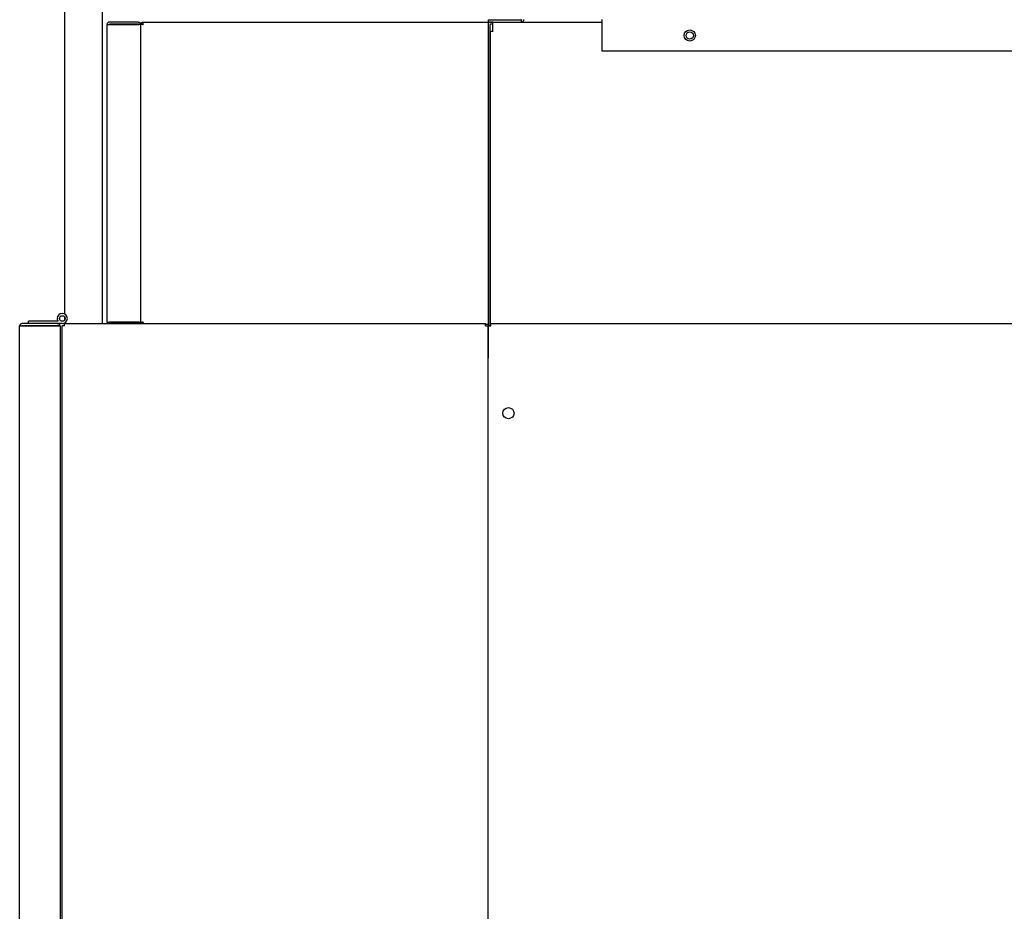
# Model space of a CAD drawing. Units: inches. Extents: x 1 to 296, y 0 to 210.
# Drawn here: x 209 to 220, y 72 to 82 of the extents above; entities that cross this region are included whole.
import ezdxf

# ---------------------------------------------------------------- set-up
doc = ezdxf.new("R2010")
doc.units = ezdxf.units.IN
doc.header["$MEASUREMENT"] = 0
doc.layers.add('Calque 1', color=7, linetype='Continuous')

# ---------------------------------------------------------------- blocks, each defined once
blk = doc.blocks.new('block 8020')
at = {"layer": 'Calque 1', "color": 7, "lineweight": 25}
blk.add_lwpolyline([(210.618, 78.441), (210.618, 78.44), (210.618, 78.439), (210.619, 78.438), (210.619, 78.437), (210.619, 78.437), (210.62, 78.437), (210.621, 78.436), (210.622, 78.436), (210.622, 78.436), (210.623, 78.436), (210.624, 78.436), (210.625, 78.436), (210.627, 78.437), (210.628, 78.437), (210.63, 78.437), (210.632, 78.437), (210.633, 78.438), (210.635, 78.438), (210.637, 78.438), (210.638, 78.439), (210.64, 78.439), (210.642, 78.439), (210.644, 78.439), (210.646, 78.439)], dxfattribs=at)
blk = doc.blocks.new('block 8021')
at = {"layer": 'Calque 1', "color": 7, "lineweight": 25}
blk.add_open_spline([(210.643, 78.439), (210.643, 78.439), (210.643, 78.439), (210.643, 78.439), (210.643, 78.439), (210.643, 78.439), (210.643, 78.439), (210.643, 78.439), (210.643, 78.439), (210.643, 78.439), (210.643, 78.439), (210.643, 78.439), (210.643, 78.439), (210.643, 78.439), (210.644, 78.438), (210.644, 78.438), (210.644, 78.438), (210.644, 78.438), (210.644, 78.438), (210.644, 78.438), (210.644, 78.438), (210.644, 78.438), (210.644, 78.438), (210.644, 78.438), (210.644, 78.438), (210.644, 78.438), (210.644, 78.438), (210.644, 78.438), (210.644, 78.438), (210.644, 78.438), (210.644, 78.438), (210.644, 78.438), (210.644, 78.438), (210.644, 78.438), (210.644, 78.438), (210.644, 78.438), (210.644, 78.438), (210.644, 78.438), (210.644, 78.437), (210.644, 78.437), (210.644, 78.437), (210.644, 78.437), (210.644, 78.437), (210.644, 78.437), (210.644, 78.437), (210.644, 78.437), (210.644, 78.437), (210.644, 78.437), (210.644, 78.437), (210.644, 78.437), (210.645, 78.437), (210.645, 78.437), (210.645, 78.437), (210.645, 78.437), (210.645, 78.437), (210.645, 78.437), (210.645, 78.437), (210.645, 78.437), (210.645, 78.437), (210.645, 78.437), (210.645, 78.437), (210.645, 78.437), (210.645, 78.437), (210.645, 78.437), (210.645, 78.437), (210.645, 78.437), (210.645, 78.437), (210.645, 78.437), (210.646, 78.437), (210.646, 78.437), (210.646, 78.437), (210.646, 78.437), (210.646, 78.437)], degree=3, knots=[0, 0, 0, 0, 1, 1, 1, 2, 2, 2, 3, 3, 3, 4, 4, 4, 5, 5, 5, 6, 6, 6, 7, 7, 7, 8, 8, 8, 9, 9, 9, 10, 10, 10, 11, 11, 11, 12, 12, 12, 13, 13, 13, 14, 14, 14, 15, 15, 15, 16, 16, 16, 17, 17, 17, 18, 18, 18, 19, 19, 19, 20, 20, 20, 21, 21, 21, 22, 22, 22, 23, 23, 23, 24, 24, 24, 24], dxfattribs=at)
blk = doc.blocks.new('block 8022')
at = {"layer": 'Calque 1', "color": 7, "lineweight": 25}
blk.add_lwpolyline([(210.623, 78.424), (210.622, 78.425), (210.622, 78.426), (210.622, 78.426), (210.621, 78.427), (210.621, 78.428), (210.621, 78.428), (210.621, 78.429), (210.62, 78.43), (210.62, 78.43), (210.62, 78.431), (210.619, 78.431), (210.619, 78.432), (210.619, 78.433), (210.619, 78.434), (210.619, 78.434), (210.619, 78.435), (210.619, 78.435), (210.618, 78.436), (210.618, 78.437), (210.618, 78.437), (210.618, 78.438), (210.618, 78.438), (210.618, 78.439), (210.618, 78.439)], dxfattribs=at)
blk = doc.blocks.new('block 8023')
at = {"layer": 'Calque 1', "color": 7, "lineweight": 25}
blk.add_lwpolyline([(210.646, 78.424), (210.646, 78.439)], dxfattribs=at)
blk = doc.blocks.new('block 8024')
at = {"layer": 'Calque 1', "color": 7, "lineweight": 25}
blk.add_lwpolyline([(210.646, 78.439), (210.637, 78.438), (210.628, 78.437)], dxfattribs=at)
blk = doc.blocks.new('block 8026')
at = {"layer": 'Calque 1', "color": 7, "lineweight": 25}
blk.add_lwpolyline([(214.506, 78.412), (214.504, 78.412)], dxfattribs=at)
blk = doc.blocks.new('block 8027')
at = {"layer": 'Calque 1', "color": 7, "lineweight": 25}
blk.add_lwpolyline([(214.479, 78.412), (214.449, 78.412)], dxfattribs=at)
blk = doc.blocks.new('block 8028')
at = {"layer": 'Calque 1', "color": 7, "lineweight": 25}
blk.add_lwpolyline([(210.646, 81.747), (210.644, 81.747), (210.642, 81.747), (210.64, 81.747), (210.638, 81.748), (210.636, 81.748), (210.634, 81.748), (210.632, 81.749), (210.631, 81.749), (210.629, 81.749), (210.627, 81.749), (210.626, 81.75), (210.625, 81.75), (210.624, 81.75), (210.623, 81.75), (210.622, 81.75), (210.621, 81.75), (210.62, 81.75), (210.62, 81.749), (210.619, 81.749), (210.619, 81.749), (210.619, 81.748), (210.618, 81.747), (210.618, 81.746), (210.618, 81.745)], dxfattribs=at)
blk = doc.blocks.new('block 8029')
at = {"layer": 'Calque 1', "color": 7, "lineweight": 25}
blk.add_open_spline([(210.646, 81.749), (210.646, 81.749), (210.646, 81.749), (210.646, 81.749), (210.646, 81.749), (210.645, 81.749), (210.645, 81.749), (210.645, 81.749), (210.645, 81.749), (210.645, 81.749), (210.645, 81.749), (210.645, 81.749), (210.645, 81.749), (210.645, 81.749), (210.645, 81.749), (210.645, 81.749), (210.645, 81.749), (210.645, 81.749), (210.645, 81.749), (210.645, 81.749), (210.645, 81.749), (210.645, 81.749), (210.645, 81.749), (210.645, 81.749), (210.645, 81.749), (210.645, 81.749), (210.644, 81.749), (210.644, 81.749), (210.644, 81.749), (210.644, 81.749), (210.644, 81.749), (210.644, 81.749), (210.644, 81.749), (210.644, 81.749), (210.644, 81.749), (210.644, 81.749), (210.644, 81.749), (210.644, 81.749), (210.644, 81.748), (210.644, 81.748), (210.644, 81.748), (210.644, 81.748), (210.644, 81.748), (210.644, 81.748), (210.644, 81.748), (210.644, 81.748), (210.644, 81.748), (210.644, 81.748), (210.644, 81.748), (210.644, 81.748), (210.644, 81.748), (210.644, 81.748), (210.644, 81.748), (210.644, 81.748), (210.644, 81.748), (210.644, 81.748), (210.644, 81.748), (210.644, 81.748), (210.644, 81.748), (210.643, 81.748), (210.643, 81.748), (210.643, 81.748), (210.643, 81.747), (210.643, 81.747), (210.643, 81.747), (210.643, 81.747), (210.643, 81.747), (210.643, 81.747), (210.643, 81.747), (210.643, 81.747), (210.643, 81.747), (210.643, 81.747), (210.643, 81.747)], degree=3, knots=[0, 0, 0, 0, 1, 1, 1, 2, 2, 2, 3, 3, 3, 4, 4, 4, 5, 5, 5, 6, 6, 6, 7, 7, 7, 8, 8, 8, 9, 9, 9, 10, 10, 10, 11, 11, 11, 12, 12, 12, 13, 13, 13, 14, 14, 14, 15, 15, 15, 16, 16, 16, 17, 17, 17, 18, 18, 18, 19, 19, 19, 20, 20, 20, 21, 21, 21, 22, 22, 22, 23, 23, 23, 24, 24, 24, 24], dxfattribs=at)
blk = doc.blocks.new('block 8030')
at = {"layer": 'Calque 1', "color": 7, "lineweight": 25}
blk.add_lwpolyline([(210.618, 81.747), (210.618, 81.748), (210.618, 81.75), (210.619, 81.751), (210.619, 81.753), (210.619, 81.755), (210.62, 81.756), (210.621, 81.758), (210.622, 81.759), (210.622, 81.761), (210.623, 81.763), (210.624, 81.764), (210.625, 81.765), (210.627, 81.767), (210.628, 81.768), (210.63, 81.769), (210.632, 81.77), (210.633, 81.771), (210.635, 81.772), (210.637, 81.773), (210.638, 81.773), (210.64, 81.774), (210.642, 81.774), (210.644, 81.774), (210.646, 81.774)], dxfattribs=at)
blk = doc.blocks.new('block 8031')
at = {"layer": 'Calque 1', "color": 7, "lineweight": 25}
blk.add_lwpolyline([(210.646, 81.747), (210.646, 81.774)], dxfattribs=at)
blk = doc.blocks.new('block 8032')
at = {"layer": 'Calque 1', "color": 7, "lineweight": 25}
blk.add_lwpolyline([(210.628, 81.749), (210.637, 81.748), (210.646, 81.747)], dxfattribs=at)
blk = doc.blocks.new('block 8038')
at = {"layer": 'Calque 1', "color": 7, "lineweight": 25}
blk.add_lwpolyline([(210.646, 81.774), (214.479, 81.774)], dxfattribs=at)
blk = doc.blocks.new('block 8054')
at = {"layer": 'Calque 1', "color": 7, "lineweight": 25}
blk.add_lwpolyline([(214.477, 78.397), (214.477, 64.503)], dxfattribs=at)
blk = doc.blocks.new('block 8056')
at = {"layer": 'Calque 1', "color": 7, "lineweight": 25}
blk.add_lwpolyline([(209.772, 78.424), (214.449, 78.424)], dxfattribs=at)
blk = doc.blocks.new('block 8057')
at = {"layer": 'Calque 1', "color": 7, "lineweight": 25}
blk.add_lwpolyline([(214.449, 78.397), (214.449, 78.424)], dxfattribs=at)
blk = doc.blocks.new('block 8058')
at = {"layer": 'Calque 1', "color": 7, "lineweight": 25}
blk.add_lwpolyline([(214.449, 78.397), (214.477, 78.397)], dxfattribs=at)
blk = doc.blocks.new('block 8059')
at = {"layer": 'Calque 1', "color": 7, "lineweight": 25}
blk.add_lwpolyline([(209.772, 78.397), (209.772, 78.424)], dxfattribs=at)
blk = doc.blocks.new('block 8060')
at = {"layer": 'Calque 1', "color": 7, "lineweight": 25}
blk.add_lwpolyline([(209.772, 78.397), (209.744, 78.397)], dxfattribs=at)
blk = doc.blocks.new('block 8063')
at = {"layer": 'Calque 1', "color": 7, "lineweight": 25}
blk.add_lwpolyline([(209.744, 64.503), (209.744, 78.397)], dxfattribs=at)
blk = doc.blocks.new('block 8074')
at = {"layer": 'Calque 1', "color": 7, "lineweight": 25}
blk.add_lwpolyline([(214.531, 81.774), (214.507, 81.774)], dxfattribs=at)
blk = doc.blocks.new('block 8077')
at = {"layer": 'Calque 1', "color": 7, "lineweight": 25}
blk.add_lwpolyline([(214.531, 81.749), (214.507, 81.749)], dxfattribs=at)
blk = doc.blocks.new('block 8078')
at = {"layer": 'Calque 1', "color": 7, "lineweight": 25}
blk.add_lwpolyline([(214.85, 81.774), (215.749, 81.774)], dxfattribs=at)
blk = doc.blocks.new('block 8080')
at = {"layer": 'Calque 1', "color": 7, "lineweight": 25}
blk.add_lwpolyline([(214.531, 81.747), (214.531, 81.774)], dxfattribs=at)
blk = doc.blocks.new('block 8082')
at = {"layer": 'Calque 1', "color": 7, "lineweight": 25}
blk.add_lwpolyline([(214.531, 81.749), (214.531, 81.749)], dxfattribs=at)
blk = doc.blocks.new('block 8084')
at = {"layer": 'Calque 1', "color": 7, "lineweight": 25}
blk.add_lwpolyline([(214.531, 81.749), (214.531, 81.774)], dxfattribs=at)
blk = doc.blocks.new('block 8090')
at = {"layer": 'Calque 1', "color": 7, "lineweight": 25}
blk.add_open_spline([(216.761, 81.625), (216.761, 81.647), (216.743, 81.665), (216.721, 81.665), (216.699, 81.665), (216.681, 81.647), (216.681, 81.625), (216.681, 81.603), (216.699, 81.585), (216.721, 81.585), (216.743, 81.585), (216.761, 81.603), (216.761, 81.625), (216.761, 81.625), (216.761, 81.625), (216.761, 81.625), (216.761, 81.625), (216.761, 81.625), (216.761, 81.625)], degree=3, knots=[0, 0, 0, 0, 1, 1, 1, 2, 2, 2, 3, 3, 3, 4, 4, 4, 5, 5, 5, 6, 6, 6, 6], dxfattribs=at)
blk = doc.blocks.new('block 8091')
at = {"layer": 'Calque 1', "color": 7, "lineweight": 25}
blk.add_lwpolyline([(214.507, 81.672), (214.534, 81.672)], dxfattribs=at)
blk = doc.blocks.new('block 8092')
at = {"layer": 'Calque 1', "color": 7, "lineweight": 25}
blk.add_lwpolyline([(214.507, 78.397), (214.507, 78.405)], dxfattribs=at)
blk = doc.blocks.new('block 8093')
at = {"layer": 'Calque 1', "color": 7, "lineweight": 25}
blk.add_lwpolyline([(214.507, 78.418), (214.507, 81.672)], dxfattribs=at)
blk = doc.blocks.new('block 8094')
at = {"layer": 'Calque 1', "color": 7, "lineweight": 25}
blk.add_lwpolyline([(214.531, 81.673), (214.534, 81.673)], dxfattribs=at)
blk = doc.blocks.new('block 8095')
at = {"layer": 'Calque 1', "color": 7, "lineweight": 25}
blk.add_lwpolyline([(214.534, 81.673), (214.534, 81.672)], dxfattribs=at)
blk = doc.blocks.new('block 8100')
at = {"layer": 'Calque 1', "color": 7, "lineweight": 25}
blk.add_lwpolyline([(214.534, 81.672), (214.534, 81.672)], dxfattribs=at)
blk = doc.blocks.new('block 8103')
at = {"layer": 'Calque 1', "color": 7, "lineweight": 25}
blk.add_lwpolyline([(214.531, 81.673), (214.531, 81.747)], dxfattribs=at)
blk = doc.blocks.new('block 8104')
at = {"layer": 'Calque 1', "color": 7, "lineweight": 25}
blk.add_open_spline([(214.507, 81.774), (214.491, 81.774), (214.479, 81.762), (214.479, 81.747), (214.479, 81.747), (214.479, 81.747), (214.479, 81.747)], degree=3, knots=[0, 0, 0, 0, 1, 1, 1, 2, 2, 2, 2], dxfattribs=at)
blk = doc.blocks.new('block 8105')
at = {"layer": 'Calque 1', "color": 7, "lineweight": 25}
blk.add_open_spline([(214.507, 81.749), (214.505, 81.749), (214.504, 81.748), (214.504, 81.747)], degree=3, dxfattribs=at)
blk = doc.blocks.new('block 8106')
at = {"layer": 'Calque 1', "color": 7, "lineweight": 25}
blk.add_lwpolyline([(214.479, 81.747), (214.479, 78.038)], dxfattribs=at)
blk = doc.blocks.new('block 8107')
at = {"layer": 'Calque 1', "color": 7, "lineweight": 25}
blk.add_lwpolyline([(214.481, 78.038), (214.479, 78.038)], dxfattribs=at)
blk = doc.blocks.new('block 8108')
at = {"layer": 'Calque 1', "color": 7, "lineweight": 25}
blk.add_lwpolyline([(214.504, 78.398), (214.504, 81.747)], dxfattribs=at)
blk = doc.blocks.new('block 8143')
at = {"layer": 'Calque 1', "color": 7, "lineweight": 25}
blk.add_lwpolyline([(210.618, 81.745), (210.618, 78.441)], dxfattribs=at)
blk = doc.blocks.new('block 8144')
at = {"layer": 'Calque 1', "color": 7, "lineweight": 25}
blk.add_lwpolyline([(210.618, 81.745), (210.618, 81.747)], dxfattribs=at)
blk = doc.blocks.new('block 8145')
at = {"layer": 'Calque 1', "color": 7, "lineweight": 25}
blk.add_lwpolyline([(210.618, 81.745), (210.618, 81.746), (210.618, 81.747), (210.618, 81.748), (210.618, 81.749), (210.617, 81.749), (210.617, 81.75), (210.616, 81.75), (210.615, 81.75), (210.615, 81.75), (210.614, 81.75), (210.613, 81.75), (210.611, 81.75), (210.61, 81.75), (210.608, 81.749), (210.607, 81.749), (210.605, 81.749), (210.604, 81.748), (210.602, 81.748), (210.6, 81.748), (210.598, 81.748), (210.596, 81.747), (210.595, 81.747), (210.593, 81.747), (210.591, 81.747)], dxfattribs=at)
blk = doc.blocks.new('block 8146')
at = {"layer": 'Calque 1', "color": 7, "lineweight": 25}
blk.add_open_spline([(210.594, 81.747), (210.594, 81.747), (210.593, 81.747), (210.593, 81.747), (210.593, 81.747), (210.593, 81.747), (210.593, 81.747), (210.593, 81.747), (210.593, 81.747), (210.593, 81.747), (210.593, 81.747), (210.593, 81.748), (210.593, 81.748), (210.593, 81.748), (210.593, 81.748), (210.593, 81.748), (210.593, 81.748), (210.593, 81.748), (210.593, 81.748), (210.593, 81.748), (210.593, 81.748), (210.593, 81.748), (210.593, 81.748), (210.593, 81.748), (210.593, 81.748), (210.593, 81.748), (210.593, 81.748), (210.593, 81.748), (210.593, 81.748), (210.593, 81.748), (210.593, 81.748), (210.593, 81.748), (210.593, 81.748), (210.593, 81.748), (210.593, 81.748), (210.593, 81.749), (210.593, 81.749), (210.593, 81.749), (210.593, 81.749), (210.593, 81.749), (210.593, 81.749), (210.593, 81.749), (210.593, 81.749), (210.593, 81.749), (210.593, 81.749), (210.593, 81.749), (210.593, 81.749), (210.592, 81.749), (210.592, 81.749), (210.592, 81.749), (210.592, 81.749), (210.592, 81.749), (210.592, 81.749), (210.592, 81.749), (210.592, 81.749), (210.592, 81.749), (210.592, 81.749), (210.592, 81.749), (210.592, 81.749), (210.592, 81.749), (210.592, 81.749), (210.592, 81.749), (210.592, 81.749), (210.592, 81.749), (210.592, 81.749), (210.591, 81.749), (210.591, 81.749), (210.591, 81.749), (210.591, 81.749), (210.591, 81.749), (210.591, 81.749), (210.591, 81.749), (210.591, 81.749)], degree=3, knots=[0, 0, 0, 0, 1, 1, 1, 2, 2, 2, 3, 3, 3, 4, 4, 4, 5, 5, 5, 6, 6, 6, 7, 7, 7, 8, 8, 8, 9, 9, 9, 10, 10, 10, 11, 11, 11, 12, 12, 12, 13, 13, 13, 14, 14, 14, 15, 15, 15, 16, 16, 16, 17, 17, 17, 18, 18, 18, 19, 19, 19, 20, 20, 20, 21, 21, 21, 22, 22, 22, 23, 23, 23, 24, 24, 24, 24], dxfattribs=at)
blk = doc.blocks.new('block 8147')
at = {"layer": 'Calque 1', "color": 7, "lineweight": 25}
blk.add_lwpolyline([(210.591, 81.774), (210.593, 81.774), (210.595, 81.774), (210.597, 81.774), (210.599, 81.773), (210.601, 81.772), (210.603, 81.772), (210.604, 81.771), (210.606, 81.77), (210.608, 81.769), (210.609, 81.767), (210.611, 81.766), (210.612, 81.765), (210.613, 81.763), (210.614, 81.761), (210.615, 81.76), (210.616, 81.758), (210.616, 81.757), (210.617, 81.755), (210.617, 81.754), (210.618, 81.752), (210.618, 81.751), (210.618, 81.749), (210.618, 81.748), (210.618, 81.747)], dxfattribs=at)
blk = doc.blocks.new('block 8148')
at = {"layer": 'Calque 1', "color": 7, "lineweight": 25}
blk.add_lwpolyline([(210.591, 81.747), (210.6, 81.748), (210.608, 81.749)], dxfattribs=at)
blk = doc.blocks.new('block 8149')
at = {"layer": 'Calque 1', "color": 7, "lineweight": 25}
blk.add_lwpolyline([(210.591, 81.749), (210.272, 81.749)], dxfattribs=at)
blk = doc.blocks.new('block 8150')
at = {"layer": 'Calque 1', "color": 7, "lineweight": 25}
blk.add_lwpolyline([(210.272, 81.747), (210.591, 81.747)], dxfattribs=at)
blk = doc.blocks.new('block 8151')
at = {"layer": 'Calque 1', "color": 7, "lineweight": 25}
blk.add_lwpolyline([(210.591, 81.774), (210.272, 81.774)], dxfattribs=at)
blk = doc.blocks.new('block 8152')
at = {"layer": 'Calque 1', "color": 7, "lineweight": 25}
blk.add_open_spline([(210.272, 81.774), (210.257, 81.774), (210.245, 81.762), (210.245, 81.747), (210.245, 81.747), (210.245, 81.747), (210.245, 81.747)], degree=3, knots=[0, 0, 0, 0, 1, 1, 1, 2, 2, 2, 2], dxfattribs=at)
blk = doc.blocks.new('block 8153')
at = {"layer": 'Calque 1', "color": 7, "lineweight": 25}
blk.add_open_spline([(210.272, 81.749), (210.271, 81.749), (210.27, 81.748), (210.27, 81.747)], degree=3, dxfattribs=at)
blk = doc.blocks.new('block 8154')
at = {"layer": 'Calque 1', "color": 7, "lineweight": 25}
blk.add_lwpolyline([(210.245, 81.747), (210.272, 81.747)], dxfattribs=at)
blk = doc.blocks.new('block 8155')
at = {"layer": 'Calque 1', "color": 7, "lineweight": 25}
blk.add_lwpolyline([(210.618, 78.439), (210.618, 78.441)], dxfattribs=at)
blk = doc.blocks.new('block 8156')
at = {"layer": 'Calque 1', "color": 7, "lineweight": 25}
blk.add_lwpolyline([(210.591, 78.439), (210.593, 78.439), (210.595, 78.439), (210.597, 78.439), (210.599, 78.438), (210.601, 78.438), (210.603, 78.438), (210.604, 78.438), (210.606, 78.437), (210.608, 78.437), (210.609, 78.437), (210.611, 78.436), (210.612, 78.436), (210.613, 78.436), (210.614, 78.436), (210.615, 78.436), (210.616, 78.436), (210.616, 78.436), (210.617, 78.437), (210.617, 78.437), (210.618, 78.438), (210.618, 78.438), (210.618, 78.439), (210.618, 78.44), (210.618, 78.441)], dxfattribs=at)
blk = doc.blocks.new('block 8157')
at = {"layer": 'Calque 1', "color": 7, "lineweight": 25}
blk.add_open_spline([(210.591, 78.437), (210.591, 78.437), (210.591, 78.437), (210.591, 78.437), (210.591, 78.437), (210.591, 78.437), (210.591, 78.437), (210.591, 78.437), (210.592, 78.437), (210.592, 78.437), (210.592, 78.437), (210.592, 78.437), (210.592, 78.437), (210.592, 78.437), (210.592, 78.437), (210.592, 78.437), (210.592, 78.437), (210.592, 78.437), (210.592, 78.437), (210.592, 78.437), (210.592, 78.437), (210.592, 78.437), (210.592, 78.437), (210.592, 78.437), (210.592, 78.437), (210.592, 78.437), (210.593, 78.437), (210.593, 78.437), (210.593, 78.437), (210.593, 78.437), (210.593, 78.437), (210.593, 78.437), (210.593, 78.437), (210.593, 78.437), (210.593, 78.437), (210.593, 78.438), (210.593, 78.438), (210.593, 78.438), (210.593, 78.438), (210.593, 78.438), (210.593, 78.438), (210.593, 78.438), (210.593, 78.438), (210.593, 78.438), (210.593, 78.438), (210.593, 78.438), (210.593, 78.438), (210.593, 78.438), (210.593, 78.438), (210.593, 78.438), (210.593, 78.438), (210.593, 78.438), (210.593, 78.438), (210.593, 78.438), (210.593, 78.438), (210.593, 78.438), (210.593, 78.438), (210.593, 78.438), (210.593, 78.438), (210.593, 78.439), (210.593, 78.439), (210.593, 78.439), (210.593, 78.439), (210.593, 78.439), (210.593, 78.439), (210.593, 78.439), (210.593, 78.439), (210.593, 78.439), (210.593, 78.439), (210.593, 78.439), (210.593, 78.439), (210.594, 78.439), (210.594, 78.439)], degree=3, knots=[0, 0, 0, 0, 1, 1, 1, 2, 2, 2, 3, 3, 3, 4, 4, 4, 5, 5, 5, 6, 6, 6, 7, 7, 7, 8, 8, 8, 9, 9, 9, 10, 10, 10, 11, 11, 11, 12, 12, 12, 13, 13, 13, 14, 14, 14, 15, 15, 15, 16, 16, 16, 17, 17, 17, 18, 18, 18, 19, 19, 19, 20, 20, 20, 21, 21, 21, 22, 22, 22, 23, 23, 23, 24, 24, 24, 24], dxfattribs=at)
blk = doc.blocks.new('block 8158')
at = {"layer": 'Calque 1', "color": 7, "lineweight": 25}
blk.add_lwpolyline([(210.618, 78.439), (210.618, 78.439), (210.618, 78.438), (210.618, 78.438), (210.618, 78.437), (210.618, 78.436), (210.618, 78.436), (210.618, 78.435), (210.618, 78.435), (210.618, 78.434), (210.618, 78.433), (210.617, 78.432), (210.617, 78.432), (210.617, 78.431), (210.617, 78.431), (210.617, 78.43), (210.617, 78.429), (210.616, 78.429), (210.616, 78.428), (210.616, 78.427), (210.615, 78.427), (210.615, 78.426), (210.615, 78.426), (210.614, 78.425), (210.614, 78.424)], dxfattribs=at)
blk = doc.blocks.new('block 8159')
at = {"layer": 'Calque 1', "color": 7, "lineweight": 25}
blk.add_lwpolyline([(210.608, 78.437), (210.6, 78.438), (210.591, 78.439)], dxfattribs=at)
blk = doc.blocks.new('block 8160')
at = {"layer": 'Calque 1', "color": 7, "lineweight": 25}
blk.add_lwpolyline([(210.591, 78.439), (210.272, 78.439)], dxfattribs=at)
blk = doc.blocks.new('block 8161')
at = {"layer": 'Calque 1', "color": 7, "lineweight": 25}
blk.add_lwpolyline([(210.272, 78.437), (210.591, 78.437)], dxfattribs=at)
blk = doc.blocks.new('block 8162')
at = {"layer": 'Calque 1', "color": 7, "lineweight": 25}
blk.add_lwpolyline([(210.245, 78.439), (210.272, 78.439)], dxfattribs=at)
blk = doc.blocks.new('block 8163')
at = {"layer": 'Calque 1', "color": 7, "lineweight": 25}
blk.add_open_spline([(210.27, 78.439), (210.27, 78.438), (210.271, 78.437), (210.272, 78.437)], degree=3, dxfattribs=at)
blk = doc.blocks.new('block 8164')
at = {"layer": 'Calque 1', "color": 7, "lineweight": 25}
blk.add_open_spline([(210.245, 78.439), (210.245, 78.435), (210.247, 78.428), (210.249, 78.424)], degree=3, dxfattribs=at)
blk = doc.blocks.new('block 8165')
at = {"layer": 'Calque 1', "color": 7, "lineweight": 25}
blk.add_lwpolyline([(210.245, 78.439), (210.245, 81.747)], dxfattribs=at)
blk = doc.blocks.new('block 8166')
at = {"layer": 'Calque 1', "color": 7, "lineweight": 25}
blk.add_lwpolyline([(210.591, 78.439), (210.591, 78.439)], dxfattribs=at)
blk = doc.blocks.new('block 8200')
at = {"layer": 'Calque 1', "color": 7, "lineweight": 25}
blk.add_lwpolyline([(209.694, 78.399), (209.301, 78.399)], dxfattribs=at)
blk = doc.blocks.new('block 8201')
at = {"layer": 'Calque 1', "color": 7, "lineweight": 25}
blk.add_lwpolyline([(209.694, 78.424), (209.301, 78.424)], dxfattribs=at)
blk = doc.blocks.new('block 8202')
at = {"layer": 'Calque 1', "color": 7, "lineweight": 25}
blk.add_lwpolyline([(209.301, 78.397), (209.694, 78.397)], dxfattribs=at)
blk = doc.blocks.new('block 8203')
at = {"layer": 'Calque 1', "color": 7, "lineweight": 25}
blk.add_lwpolyline([(209.273, 78.397), (209.301, 78.397)], dxfattribs=at)
blk = doc.blocks.new('block 8204')
at = {"layer": 'Calque 1', "color": 7, "lineweight": 25}
blk.add_open_spline([(209.301, 78.424), (209.286, 78.424), (209.273, 78.412), (209.273, 78.397), (209.273, 78.397), (209.273, 78.397), (209.273, 78.397)], degree=3, knots=[0, 0, 0, 0, 1, 1, 1, 2, 2, 2, 2], dxfattribs=at)
blk = doc.blocks.new('block 8205')
at = {"layer": 'Calque 1', "color": 7, "lineweight": 25}
blk.add_open_spline([(209.301, 78.399), (209.299, 78.399), (209.298, 78.398), (209.298, 78.397)], degree=3, dxfattribs=at)
blk = doc.blocks.new('block 8206')
at = {"layer": 'Calque 1', "color": 7, "lineweight": 25}
blk.add_lwpolyline([(209.722, 78.395), (209.722, 78.397)], dxfattribs=at)
blk = doc.blocks.new('block 8207')
at = {"layer": 'Calque 1', "color": 7, "lineweight": 25}
blk.add_lwpolyline([(209.722, 78.395), (209.722, 78.396), (209.722, 78.397), (209.721, 78.398), (209.721, 78.399), (209.721, 78.399), (209.72, 78.399), (209.72, 78.4), (209.719, 78.4), (209.718, 78.4), (209.717, 78.4), (209.716, 78.4), (209.715, 78.4), (209.713, 78.399), (209.712, 78.399), (209.71, 78.399), (209.709, 78.399), (209.707, 78.398), (209.705, 78.398), (209.703, 78.398), (209.702, 78.397), (209.7, 78.397), (209.698, 78.397), (209.696, 78.397), (209.694, 78.397)], dxfattribs=at)
blk = doc.blocks.new('block 8208')
at = {"layer": 'Calque 1', "color": 7, "lineweight": 25}
blk.add_open_spline([(209.697, 78.397), (209.697, 78.397), (209.697, 78.397), (209.697, 78.397), (209.697, 78.397), (209.697, 78.397), (209.697, 78.397), (209.697, 78.397), (209.697, 78.397), (209.697, 78.397), (209.697, 78.397), (209.697, 78.397), (209.697, 78.397), (209.697, 78.397), (209.697, 78.398), (209.697, 78.398), (209.697, 78.398), (209.697, 78.398), (209.697, 78.398), (209.697, 78.398), (209.697, 78.398), (209.697, 78.398), (209.697, 78.398), (209.697, 78.398), (209.697, 78.398), (209.697, 78.398), (209.697, 78.398), (209.697, 78.398), (209.697, 78.398), (209.696, 78.398), (209.696, 78.398), (209.696, 78.398), (209.696, 78.398), (209.696, 78.398), (209.696, 78.398), (209.696, 78.398), (209.696, 78.398), (209.696, 78.398), (209.696, 78.399), (209.696, 78.399), (209.696, 78.399), (209.696, 78.399), (209.696, 78.399), (209.696, 78.399), (209.696, 78.399), (209.696, 78.399), (209.696, 78.399), (209.696, 78.399), (209.696, 78.399), (209.696, 78.399), (209.696, 78.399), (209.696, 78.399), (209.696, 78.399), (209.696, 78.399), (209.696, 78.399), (209.696, 78.399), (209.695, 78.399), (209.695, 78.399), (209.695, 78.399), (209.695, 78.399), (209.695, 78.399), (209.695, 78.399), (209.695, 78.399), (209.695, 78.399), (209.695, 78.399), (209.695, 78.399), (209.695, 78.399), (209.695, 78.399), (209.694, 78.399), (209.694, 78.399), (209.694, 78.399), (209.694, 78.399), (209.694, 78.399)], degree=3, knots=[0, 0, 0, 0, 1, 1, 1, 2, 2, 2, 3, 3, 3, 4, 4, 4, 5, 5, 5, 6, 6, 6, 7, 7, 7, 8, 8, 8, 9, 9, 9, 10, 10, 10, 11, 11, 11, 12, 12, 12, 13, 13, 13, 14, 14, 14, 15, 15, 15, 16, 16, 16, 17, 17, 17, 18, 18, 18, 19, 19, 19, 20, 20, 20, 21, 21, 21, 22, 22, 22, 23, 23, 23, 24, 24, 24, 24], dxfattribs=at)
blk = doc.blocks.new('block 8209')
at = {"layer": 'Calque 1', "color": 7, "lineweight": 25}
blk.add_lwpolyline([(209.694, 78.424), (209.696, 78.424), (209.698, 78.424), (209.7, 78.424), (209.702, 78.423), (209.704, 78.422), (209.706, 78.422), (209.708, 78.421), (209.709, 78.42), (209.711, 78.419), (209.713, 78.417), (209.714, 78.416), (209.715, 78.415), (209.717, 78.413), (209.718, 78.411), (209.718, 78.41), (209.719, 78.408), (209.72, 78.407), (209.72, 78.405), (209.721, 78.404), (209.721, 78.402), (209.721, 78.401), (209.722, 78.399), (209.722, 78.398), (209.722, 78.397)], dxfattribs=at)
blk = doc.blocks.new('block 8210')
at = {"layer": 'Calque 1', "color": 7, "lineweight": 25}
blk.add_lwpolyline([(209.694, 78.397), (209.703, 78.398), (209.712, 78.399)], dxfattribs=at)
blk = doc.blocks.new('block 8211')
at = {"layer": 'Calque 1', "color": 7, "lineweight": 25}
blk.add_lwpolyline([(209.722, 78.395), (209.722, 64.505)], dxfattribs=at)
blk = doc.blocks.new('block 8212')
at = {"layer": 'Calque 1', "color": 7, "lineweight": 25}
blk.add_lwpolyline([(209.273, 64.503), (209.273, 78.397)], dxfattribs=at)
blk = doc.blocks.new('block 8219')
at = {"layer": 'Calque 1', "color": 7, "lineweight": 25}
blk.add_open_spline([(209.778, 78.48), (209.778, 78.498), (209.764, 78.511), (209.747, 78.511), (209.729, 78.511), (209.716, 78.498), (209.716, 78.48), (209.716, 78.463), (209.729, 78.449), (209.747, 78.449), (209.764, 78.449), (209.778, 78.463), (209.778, 78.48), (209.778, 78.48), (209.778, 78.48), (209.778, 78.48), (209.778, 78.48), (209.778, 78.48), (209.778, 78.48)], degree=3, knots=[0, 0, 0, 0, 1, 1, 1, 2, 2, 2, 3, 3, 3, 4, 4, 4, 5, 5, 5, 6, 6, 6, 6], dxfattribs=at)
blk = doc.blocks.new('block 8220')
at = {"layer": 'Calque 1', "color": 7, "lineweight": 25}
blk.add_open_spline([(209.747, 78.424), (209.778, 78.424), (209.803, 78.449), (209.803, 78.48), (209.803, 78.511), (209.778, 78.536), (209.747, 78.536), (209.716, 78.536), (209.691, 78.511), (209.691, 78.48), (209.69, 78.471), (209.694, 78.457), (209.7, 78.449)], degree=3, knots=[0, 0, 0, 0, 1, 1, 1, 2, 2, 2, 3, 3, 3, 4, 4, 4, 4], dxfattribs=at)
blk = doc.blocks.new('block 8221')
at = {"layer": 'Calque 1', "color": 7, "lineweight": 25}
blk.add_lwpolyline([(209.7, 78.449), (209.373, 78.449)], dxfattribs=at)
blk = doc.blocks.new('block 8222')
at = {"layer": 'Calque 1', "color": 7, "lineweight": 25}
blk.add_lwpolyline([(209.373, 78.424), (209.373, 78.449)], dxfattribs=at)
blk = doc.blocks.new('block 8223')
at = {"layer": 'Calque 1', "color": 7, "lineweight": 25}
blk.add_lwpolyline([(209.747, 78.424), (209.694, 78.424)], dxfattribs=at)
blk = doc.blocks.new('block 8240')
at = {"layer": 'Calque 1', "color": 7, "lineweight": 25}
blk.add_open_spline([(214.768, 77.428), (214.768, 77.462), (214.74, 77.49), (214.706, 77.49), (214.671, 77.49), (214.643, 77.462), (214.643, 77.428), (214.643, 77.393), (214.671, 77.366), (214.706, 77.366), (214.74, 77.366), (214.768, 77.393), (214.768, 77.428), (214.768, 77.428), (214.768, 77.428), (214.768, 77.428), (214.768, 77.428), (214.768, 77.428), (214.768, 77.428)], degree=3, knots=[0, 0, 0, 0, 1, 1, 1, 2, 2, 2, 3, 3, 3, 4, 4, 4, 5, 5, 5, 6, 6, 6, 6], dxfattribs=at)
blk = doc.blocks.new('block 8243')
at = {"layer": 'Calque 1', "color": 7, "lineweight": 25}
blk.add_lwpolyline([(214.481, 78.397), (214.482, 78.397), (214.482, 78.397), (214.482, 78.397), (214.482, 78.397), (214.483, 78.398), (214.484, 78.398), (214.485, 78.398), (214.486, 78.399), (214.487, 78.399), (214.488, 78.399), (214.489, 78.399), (214.49, 78.4), (214.491, 78.4), (214.493, 78.4), (214.494, 78.4), (214.496, 78.4), (214.497, 78.4), (214.499, 78.4), (214.5, 78.399), (214.501, 78.399), (214.503, 78.399), (214.504, 78.398), (214.506, 78.398), (214.507, 78.397)], dxfattribs=at)
blk = doc.blocks.new('block 8244')
at = {"layer": 'Calque 1', "color": 7, "lineweight": 25}
blk.add_lwpolyline([(214.509, 78.399), (214.508, 78.4), (214.508, 78.402), (214.507, 78.404), (214.507, 78.405), (214.506, 78.406), (214.506, 78.408), (214.506, 78.409), (214.506, 78.411), (214.506, 78.412), (214.506, 78.414), (214.506, 78.415), (214.506, 78.416), (214.507, 78.418), (214.507, 78.419), (214.507, 78.42), (214.507, 78.421), (214.508, 78.421), (214.508, 78.422), (214.508, 78.423), (214.508, 78.424), (214.509, 78.424), (214.509, 78.424), (214.509, 78.424), (214.509, 78.424)], dxfattribs=at)
blk = doc.blocks.new('block 8245')
at = {"layer": 'Calque 1', "color": 7, "lineweight": 25}
blk.add_lwpolyline([(214.505, 78.397), (214.505, 78.397)], dxfattribs=at)
blk = doc.blocks.new('block 8246')
at = {"layer": 'Calque 1', "color": 7, "lineweight": 25}
blk.add_lwpolyline([(214.509, 78.401), (214.509, 78.401)], dxfattribs=at)
blk = doc.blocks.new('block 8251')
at = {"layer": 'Calque 1', "color": 7, "lineweight": 25}
blk.add_lwpolyline([(214.509, 78.424), (246.834, 78.424)], dxfattribs=at)
blk = doc.blocks.new('block 8262')
at = {"layer": 'Calque 1', "color": 7, "lineweight": 25}
blk.add_lwpolyline([(214.481, 64.503), (214.481, 78.397)], dxfattribs=at)
blk = doc.blocks.new('block 8267')
at = {"layer": 'Calque 1', "color": 7, "lineweight": 25}
blk.add_lwpolyline([(214.509, 78.397), (214.481, 78.397)], dxfattribs=at)
blk = doc.blocks.new('block 8268')
at = {"layer": 'Calque 1', "color": 7, "lineweight": 25}
blk.add_lwpolyline([(214.509, 78.397), (214.509, 78.424)], dxfattribs=at)
blk = doc.blocks.new('block 8290')
at = {"layer": 'Calque 1', "color": 7, "lineweight": 25}
blk.add_open_spline([(216.783, 81.625), (216.783, 81.659), (216.755, 81.687), (216.721, 81.687), (216.686, 81.687), (216.658, 81.659), (216.658, 81.625), (216.658, 81.591), (216.686, 81.563), (216.721, 81.563), (216.755, 81.563), (216.783, 81.591), (216.783, 81.625), (216.783, 81.625), (216.783, 81.625), (216.783, 81.625), (216.783, 81.625), (216.783, 81.625), (216.783, 81.625)], degree=3, knots=[0, 0, 0, 0, 1, 1, 1, 2, 2, 2, 3, 3, 3, 4, 4, 4, 5, 5, 5, 6, 6, 6, 6], dxfattribs=at)
blk = doc.blocks.new('block 8308')
at = {"layer": 'Calque 1', "color": 7, "lineweight": 25}
blk.add_lwpolyline([(215.749, 81.45), (215.749, 81.774)], dxfattribs=at)
blk = doc.blocks.new('block 8310')
at = {"layer": 'Calque 1', "color": 7, "lineweight": 25}
blk.add_lwpolyline([(245.589, 81.45), (215.749, 81.45)], dxfattribs=at)
blk = doc.blocks.new('block 8311')
at = {"layer": 'Calque 1', "color": 7, "lineweight": 25}
blk.add_lwpolyline([(215.749, 81.774), (215.749, 81.801)], dxfattribs=at)
blk = doc.blocks.new('block 8320')
at = {"layer": 'Calque 1', "color": 7, "lineweight": 25}
blk.add_lwpolyline([(214.85, 81.774), (214.85, 81.799)], dxfattribs=at)
blk = doc.blocks.new('block 8334')
at = {"layer": 'Calque 1', "color": 7, "lineweight": 25}
blk.add_open_spline([(214.85, 81.774), (214.865, 81.774), (214.878, 81.787), (214.878, 81.802), (214.878, 81.802), (214.878, 81.802), (214.878, 81.802)], degree=3, knots=[0, 0, 0, 0, 1, 1, 1, 2, 2, 2, 2], dxfattribs=at)
blk = doc.blocks.new('block 8335')
at = {"layer": 'Calque 1', "color": 7, "lineweight": 25}
blk.add_open_spline([(214.85, 81.799), (214.851, 81.799), (214.853, 81.8), (214.853, 81.802)], degree=3, dxfattribs=at)
blk = doc.blocks.new('block 8338')
at = {"layer": 'Calque 1', "color": 7, "lineweight": 25}
blk.add_lwpolyline([(214.479, 81.799), (214.85, 81.799)], dxfattribs=at)
blk = doc.blocks.new('block 8339')
at = {"layer": 'Calque 1', "color": 7, "lineweight": 25}
blk.add_lwpolyline([(214.479, 81.799), (214.479, 81.774)], dxfattribs=at)
blk = doc.blocks.new('block 8340')
at = {"layer": 'Calque 1', "color": 7, "lineweight": 25}
blk.add_lwpolyline([(214.479, 81.774), (214.85, 81.774)], dxfattribs=at)
blk = doc.blocks.new('block 8462')
at = {"layer": 'Calque 1', "color": 7, "lineweight": 25}
blk.add_lwpolyline([(210.195, 78.424), (210.195, 98.495)], dxfattribs=at)
blk = doc.blocks.new('block 8463')
at = {"layer": 'Calque 1', "color": 7, "lineweight": 25}
blk.add_lwpolyline([(209.772, 98.692), (209.772, 78.53)], dxfattribs=at)
blk = doc.blocks.new('block 8464')
at = {"layer": 'Calque 1', "color": 7, "lineweight": 25}
blk.add_lwpolyline([(209.772, 78.499), (209.772, 78.462)], dxfattribs=at)
blk = doc.blocks.new('block 8465')
at = {"layer": 'Calque 1', "color": 7, "lineweight": 25}
blk.add_lwpolyline([(209.772, 78.43), (209.772, 78.424)], dxfattribs=at)
blk = doc.blocks.new('block 2')
at = {"layer": 'Calque 1'}
for name in ['block 8463', 'block 8462', 'block 8152', 'block 8154', 'block 8165', 'block 8153', 'block 8151', 'block 8149', 'block 8150', 'block 8147', 'block 8145', 'block 8146', 'block 8148', 'block 8030', 'block 8028', 'block 8144', 'block 8032', 'block 8029', 'block 8031', 'block 8038', 'block 8338', 'block 8339', 'block 8104', 'block 8340', 'block 8106', 'block 8105', 'block 8108', 'block 8074', 'block 8077', 'block 8080', 'block 8084', 'block 8082', 'block 8103', 'block 8334', 'block 8335', 'block 8320', 'block 8078', 'block 8311', 'block 8308', 'block 8143', 'block 8091', 'block 8093', 'block 8094', 'block 8095', 'block 8100', 'block 8290', 'block 8090', 'block 8310', 'block 8220', 'block 8219', 'block 8464', 'block 8204', 'block 8203', 'block 8212', 'block 8205', 'block 8201', 'block 8200', 'block 8202', 'block 8221', 'block 8222', 'block 8209', 'block 8223', 'block 8207', 'block 8208', 'block 8210', 'block 8206', 'block 8211', 'block 8060', 'block 8063', 'block 8465', 'block 8056', 'block 8059', 'block 8162', 'block 8164', 'block 8163', 'block 8160', 'block 8161', 'block 8156', 'block 8157', 'block 8159', 'block 8166', 'block 8158', 'block 8020', 'block 8155', 'block 8022', 'block 8024', 'block 8021', 'block 8023', 'block 8057', 'block 8027', 'block 8058', 'block 8054', 'block 8243', 'block 8262', 'block 8267', 'block 8026', 'block 8245', 'block 8244', 'block 8092', 'block 8251', 'block 8268', 'block 8246', 'block 8107', 'block 8240']:
    blk.add_blockref(name, (0, 0), dxfattribs=at)

msp = doc.modelspace()

# ---------------------------------------------------------------- block references
at = {"layer": 'Calque 1'}
msp.add_blockref('block 2', (0, 0), dxfattribs=at)

doc.saveas('drawing.dxf')
